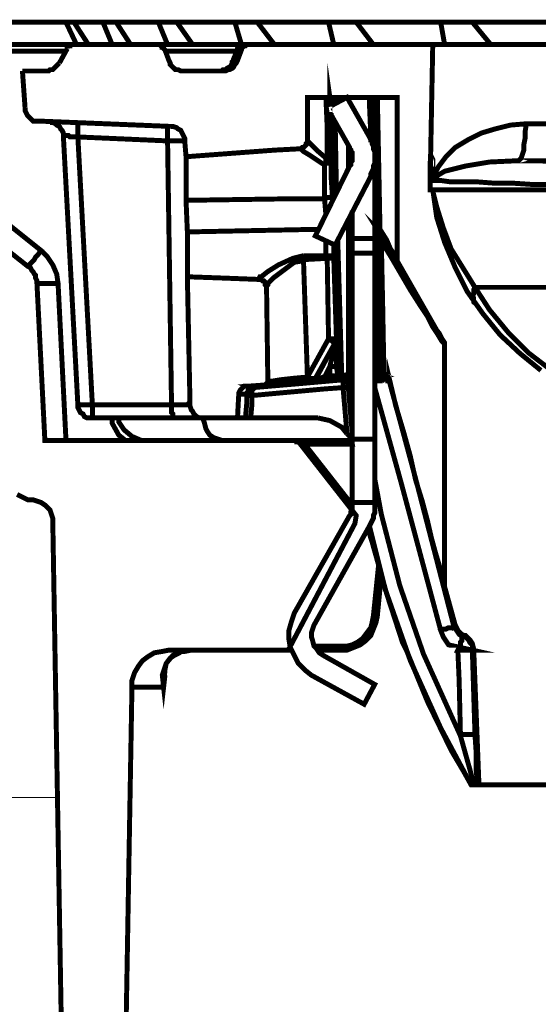
# Model space of a CAD drawing. Units: millimetres. Extents: x -31000 to 52402, y -39700 to 36029.
# Drawn here: x -18334 to -17872, y 18913 to 19789 of the extents above; entities that cross this region are included whole.
import ezdxf

# ---------------------------------------------------------------- set-up
doc = ezdxf.new("R2010")
doc.units = ezdxf.units.MM
doc.layers.add('EvoBetons', color=7, linetype='Continuous', lineweight=0)

msp = doc.modelspace()

# ---------------------------------------------------------------- linework, layer by layer
at = {"layer": 'EvoBetons', "color": 9}
msp.add_line((-18610.93, 19097.46), (-18300.15, 19097.46), dxfattribs=at)
at = {"layer": 'EvoBetons', "color": 253, "const_width": 4.41}
for points in [[(-18510.79, 19756.51), (-18510.79, 19761.2), (-18510.79, 19762.38), (-18510.79, 19763.55), (-18510.79, 19764.72), (-18510.79, 19765.9), (-18510.79, 19767.07), (-18515.48, 19767.07), (-18523.7, 19767.07), (-18529.57, 19767.07), (-18534.27, 19767.07), (-18521.35, 19787.02), (-18292.37, 19787.02), (-18282.98, 19767.07)], [(-18292.37, 19787.02), (-18292.37, 19787.02), (-18291.2, 19787.02), (-18290.02, 19787.02), (-18288.85, 19787.02), (-18287.67, 19787.02), (-18286.5, 19787.02), (-18285.33, 19787.02), (-18272.41, 19767.07)], [(-18285.33, 19787.02), (-18259.49, 19787.02), (-18251.27, 19767.07)], [(-18259.49, 19787.02), (-18258.32, 19787.02), (-18257.14, 19787.02), (-18255.97, 19787.02), (-18254.8, 19787.02), (-18252.45, 19787.02), (-18251.27, 19787.02), (-18250.1, 19787.02), (-18247.75, 19787.02), (-18234.83, 19767.07)], [(-18247.75, 19787.02), (-18210.17, 19787.02), (-18201.95, 19767.07)], [(-18210.17, 19787.02), (-18207.82, 19787.02), (-18205.48, 19787.02), (-18204.3, 19787.02), (-18201.95, 19787.02), (-18199.6, 19787.02), (-18197.26, 19787.02), (-18196.08, 19787.02), (-18193.73, 19787.02), (-18179.64, 19767.07)], [(-18193.73, 19787.02), (-17419.89, 19787.02)], [(-18136.19, 19767.07), (-18142.07, 19787.02), (-18139.72, 19787.02), (-18137.37, 19787.02), (-18135.02, 19787.02), (-18132.67, 19787.02), (-18130.32, 19787.02), (-18126.8, 19787.02), (-18124.45, 19787.02), (-18122.1, 19787.02), (-18106.84, 19767.07)], [(-18054, 19767.07), (-18058.69, 19787.02), (-18055.17, 19787.02), (-18052.82, 19787.02), (-18049.3, 19787.02), (-18046.95, 19787.02), (-18043.43, 19787.02), (-18039.91, 19787.02), (-18037.56, 19787.02), (-18034.03, 19787.02), (-18018.77, 19767.07)], [(-18034.03, 19787.02), (-17958.88, 19787.02), (-17955.36, 19767.07)], [(-17958.88, 19787.02), (-17955.36, 19787.02), (-17951.84, 19787.02), (-17948.31, 19787.02), (-17944.79, 19787.02), (-17941.27, 19787.02), (-17937.74, 19787.02), (-17934.22, 19787.02), (-17930.7, 19787.02), (-17914.26, 19767.07)], [(-18156.16, 19743.6), (-18153.81, 19743.6), (-18152.63, 19744.78), (-18150.29, 19744.78), (-18149.11, 19745.95), (-18146.76, 19747.12), (-18145.59, 19748.3), (-18144.41, 19750.64), (-18144.41, 19751.82), (-18143.24, 19752.99), (-18143.24, 19754.16), (-18139.72, 19762.38), (-18139.72, 19763.55), (-18138.54, 19764.72), (-18137.37, 19765.9), (-18136.19, 19767.07), (-18135.02, 19767.07), (-18133.85, 19767.07), (-18133.85, 19767.07), (-18137.37, 19767.07), (-18160.85, 19767.07), (-18181.99, 19767.07), (-18201.95, 19767.07), (-18211.35, 19767.07), (-18285.33, 19767.07), (-18379.27, 19767.07)], [(-18285.33, 19767.07), (-18286.5, 19767.07), (-18287.67, 19767.07), (-18288.85, 19767.07), (-18288.85, 19765.9), (-18290.02, 19765.9), (-18291.2, 19764.72), (-18291.2, 19763.55)], [(-17965.93, 19767.07), (-18130.32, 19767.07), (-18131.5, 19767.07), (-18132.67, 19765.9), (-18133.85, 19765.9), (-18135.02, 19764.72), (-18136.19, 19763.55), (-18136.19, 19762.38), (-18139.72, 19752.99), (-18140.89, 19750.64), (-18142.07, 19749.47), (-18143.24, 19747.12), (-18144.41, 19745.95), (-18146.76, 19744.78), (-18147.94, 19744.78), (-18150.29, 19743.6), (-18152.63, 19743.6), (-18189.04, 19743.6), (-18190.21, 19743.6), (-18192.56, 19744.78), (-18194.91, 19744.78), (-18196.08, 19745.95), (-18197.26, 19747.12), (-18199.6, 19749.47), (-18199.6, 19750.64), (-18200.78, 19752.99), (-18204.3, 19762.38), (-18205.48, 19763.55), (-18205.48, 19764.72), (-18206.65, 19764.72), (-18206.65, 19765.9), (-18207.82, 19765.9), (-18209, 19767.07), (-18210.17, 19767.07), (-18211.35, 19767.07)], [(-18133.85, 19765.9), (-18133.85, 19767.07), (-18133.85, 19767.07), (-18130.32, 19767.07)], [(-17861.42, 19767.07), (-17877.86, 19767.07), (-17894.3, 19767.07), (-17908.39, 19767.07), (-17922.48, 19767.07), (-17935.4, 19767.07), (-17945.96, 19767.07), (-17954.18, 19767.07), (-17960.05, 19767.07), (-17964.75, 19767.07), (-17965.93, 19767.07), (-17968.27, 19646.19)], [(-18292.37, 19761.2), (-18379.27, 19761.2), (-18367.52, 19626.24), (-18369.87, 19622.72), (-18372.22, 19620.38), (-18374.57, 19618.03), (-18375.74, 19615.68), (-18376.92, 19614.51), (-18378.09, 19613.34), (-18379.27, 19612.16)], [(-18298.24, 19750.64), (-18291.2, 19763.55)], [(-18140.89, 19761.2), (-18154.98, 19761.2), (-18176.12, 19761.2), (-18194.91, 19761.2), (-18204.3, 19761.2)], [(-18136.19, 19763.55), (-18136.19, 19763.55), (-18137.37, 19763.55), (-18138.54, 19763.55), (-18139.72, 19763.55)], [(-18309.99, 19743.6), (-18307.64, 19743.6), (-18306.46, 19744.78), (-18304.11, 19744.78), (-18302.94, 19745.95), (-18301.77, 19747.12), (-18300.59, 19748.3), (-18299.42, 19749.47), (-18298.24, 19750.64)], [(-18144.41, 19751.82), (-18144.41, 19751.82), (-18144.41, 19750.64), (-18143.24, 19750.64), (-18140.89, 19751.82)], [(-18057.52, 19711.91), (-18057.52, 19720.13), (-18056.34, 19711.91)], [(-18331.12, 19743.6), (-18328.77, 19710.74)], [(-18331.12, 19743.6), (-18309.99, 19743.6)], [(-18061.04, 19592.21), (-18061.04, 19587.52), (-18061.04, 19579.3), (-18058.69, 19579.3), (-18057.52, 19579.3), (-18056.34, 19579.3), (-18055.17, 19578.13), (-18054, 19578.13), (-18054, 19576.95), (-18054, 19585.17), (-18054, 19588.69), (-18050.47, 19472.51), (-18049.3, 19472.51), (-18048.12, 19472.51), (-18046.95, 19472.51), (-18046.95, 19472.51), (-18046.95, 19471.33), (-18046.95, 19470.16), (-18046.95, 19468.99)], [(-18084.53, 19674.36), (-18083.35, 19674.36), (-18082.18, 19675.53), (-18081, 19675.53), (-18079.83, 19676.71), (-18078.66, 19677.88), (-18078.66, 19679.05), (-18077.48, 19680.23), (-18077.48, 19681.4), (-18077.48, 19720.13), (-18041.08, 19720.13), (-17997.63, 19720.13), (-17997.63, 19575.78), (-17997.63, 19575.78), (-17997.63, 19574.61), (-17955.36, 19500.67), (-17955.36, 19499.5), (-17955.36, 19499.5), (-17955.36, 19284.74), (-17945.96, 19250.7), (-17944.79, 19248.35), (-17943.61, 19246.01), (-17942.44, 19244.83), (-17940.09, 19242.49), (-17937.74, 19241.31)], [(-18061.04, 19720.13), (-18059.87, 19693.14), (-18059.87, 19664.97), (-18058.69, 19664.97), (-18057.52, 19664.97), (-18056.34, 19664.97), (-18057.52, 19693.14), (-18057.52, 19707.22)], [(-18054, 19714.26), (-18054, 19720.13)], [(-18041.08, 19718.96), (-18041.08, 19720.13)], [(-18022.29, 19720.13), (-18022.29, 19714.26), (-18021.12, 19687.27), (-18021.12, 19680.23)], [(-18018.77, 19720.13), (-18017.59, 19668.49), (-18017.59, 19667.32), (-18017.59, 19666.15), (-18017.59, 19664.97), (-18017.59, 19594.56)], [(-18017.59, 19720.13), (-18016.42, 19661.45), (-18015.25, 19603.95), (-18014.07, 19603.95), (-18014.07, 19602.77), (-18012.9, 19602.77), (-18012.9, 19601.6), (-18012.9, 19600.42)], [(-18015.25, 19720.13), (-18014.07, 19662.62), (-18012.9, 19602.77), (-18007.03, 19593.38), (-18003.5, 19585.17), (-17999.98, 19580.48), (-17998.81, 19576.95), (-17997.63, 19575.78), (-17997.63, 19575.78), (-17997.63, 19574.61), (-17955.36, 19500.67), (-17955.36, 19500.67), (-17955.36, 19499.5), (-17955.36, 19500.67), (-17957.71, 19503.02), (-17961.23, 19508.89), (-17965.93, 19515.93), (-17970.62, 19525.32), (-17977.67, 19535.88), (-17985.89, 19548.79), (-17994.11, 19562.87), (-18002.33, 19576.95), (-18011.72, 19592.21), (-18010.55, 19537.05), (-18009.37, 19473.68), (-18009.37, 19473.68)], [(-18240.7, 18789.49), (-18233.66, 19195.54), (-18233.66, 19201.41), (-18231.31, 19208.45), (-18227.79, 19214.32), (-18224.26, 19219.02), (-18219.57, 19222.54), (-18213.7, 19226.06), (-18206.65, 19227.23), (-18200.78, 19228.4), (-18097.44, 19228.4), (-18096.27, 19228.4), (-18095.1, 19228.4), (-18093.92, 19229.58), (-18035.21, 19341.07), (-18034.03, 19348.11), (-18084.53, 19412.65), (-18085.7, 19413.83), (-18086.88, 19413.83), (-18086.88, 19415), (-18088.05, 19415), (-18311.16, 19415), (-18318.21, 19554.65), (-18318.21, 19557), (-18319.38, 19559.35), (-18319.38, 19561.7), (-18320.55, 19562.87), (-18321.73, 19565.22), (-18322.9, 19566.39), (-18324.08, 19568.74), (-18326.43, 19569.91), (-18506.09, 19711.91)], [(-18328.77, 19710.74), (-18328.77, 19708.39), (-18327.6, 19706.05), (-18326.43, 19703.7), (-18325.25, 19702.53), (-18322.9, 19700.18), (-18321.73, 19699.01), (-18319.38, 19699.01), (-18315.86, 19699.01)], [(-18056.34, 19706.05), (-18055.17, 19628.59)], [(-18315.86, 19699.01), (-18199.6, 19694.31)], [(-18169.07, 19434.95), (-18169.07, 19434.95), (-18171.42, 19434.95), (-18173.77, 19434.95), (-18177.29, 19434.95), (-18181.99, 19434.95), (-18186.69, 19434.95), (-18191.39, 19434.95), (-18197.26, 19434.95), (-18197.26, 19434.95), (-18197.26, 19436.13), (-18197.26, 19438.47), (-18198.43, 19439.65), (-18198.43, 19441.99), (-18198.43, 19444.34), (-18198.43, 19446.69), (-18268.89, 19446.69), (-18281.8, 19684.92), (-18284.15, 19684.92), (-18286.5, 19684.92), (-18288.85, 19684.92), (-18290.02, 19686.1), (-18292.37, 19686.1), (-18293.55, 19686.1), (-18294.72, 19686.1), (-18294.72, 19688.44), (-18295.89, 19690.79), (-18297.07, 19691.96), (-18298.24, 19694.31), (-18300.59, 19695.48), (-18301.77, 19696.66), (-18304.11, 19697.83), (-18306.46, 19697.83)], [(-18281.8, 19697.83), (-18281.8, 19696.66), (-18281.8, 19695.48), (-18281.8, 19693.14), (-18281.8, 19691.96), (-18281.8, 19689.62), (-18281.8, 19687.27), (-18281.8, 19684.92), (-18201.95, 19681.4), (-18198.43, 19446.69), (-18194.91, 19446.69), (-18191.39, 19446.69), (-18189.04, 19446.69), (-18186.69, 19446.69), (-18184.34, 19446.69), (-18183.16, 19447.86), (-18181.99, 19447.86)], [(-18052.82, 19699.01), (-18051.65, 19635.63)], [(-17964.75, 19648.54), (-17964.75, 19649.72), (-17964.75, 19650.89), (-17963.58, 19653.24), (-17962.4, 19655.58), (-17961.23, 19657.93), (-17954.18, 19667.32), (-17945.96, 19675.53), (-17934.22, 19682.58), (-17922.48, 19688.44), (-17910.74, 19691.96), (-17896.64, 19695.48), (-17882.55, 19696.66), (-17861.42, 19696.66)], [(-17964.75, 19646.19), (-17964.75, 19646.19), (-17964.75, 19647.37), (-17964.75, 19648.54), (-17963.58, 19649.72), (-17962.4, 19649.72), (-17961.23, 19650.89), (-17955.36, 19654.41), (-17936.57, 19659.1), (-17915.43, 19662.62), (-17889.6, 19663.8), (-17888.42, 19664.97), (-17887.25, 19666.15), (-17886.08, 19669.66), (-17884.9, 19673.19), (-17884.9, 19677.88), (-17883.73, 19683.75), (-17883.73, 19689.62), (-17882.55, 19696.66)], [(-18186.69, 19681.4), (-18186.69, 19681.4), (-18187.86, 19681.4), (-18189.04, 19681.4), (-18191.39, 19681.4), (-18193.73, 19681.4), (-18196.08, 19681.4), (-18198.43, 19681.4), (-18201.95, 19681.4), (-18201.95, 19684.92), (-18201.95, 19687.27), (-18201.95, 19688.44), (-18201.95, 19690.79), (-18201.95, 19691.96), (-18201.95, 19693.14), (-18201.95, 19694.31)], [(-18186.69, 19681.4), (-18186.69, 19683.75), (-18187.86, 19686.1), (-18189.04, 19688.44), (-18190.21, 19690.79), (-18192.56, 19691.96), (-18193.73, 19693.14), (-18197.26, 19694.31), (-18199.6, 19694.31)], [(-18294.72, 19686.1), (-18281.8, 19446.69), (-18281.8, 19446.69), (-18280.63, 19446.69), (-18279.46, 19446.69), (-18278.28, 19446.69), (-18275.93, 19446.69), (-18273.58, 19446.69), (-18271.24, 19446.69), (-18268.89, 19446.69), (-18268.89, 19444.34), (-18268.89, 19441.99), (-18268.89, 19439.65), (-18268.89, 19438.47), (-18268.89, 19436.13), (-18268.89, 19434.95), (-18268.89, 19434.95), (-18197.26, 19434.95)], [(-18186.69, 19681.4), (-18185.51, 19667.32)], [(-18061.04, 19615.68), (-18062.22, 19629.77), (-18059.87, 19630.94), (-18057.52, 19630.94), (-18056.34, 19630.94), (-18055.17, 19630.94), (-18056.34, 19648.54), (-18056.34, 19663.8), (-18056.34, 19664.97), (-18056.34, 19663.8), (-18057.52, 19662.62), (-18058.69, 19662.62), (-18058.69, 19661.45), (-18059.87, 19661.45), (-18061.04, 19661.45), (-18062.22, 19660.28), (-18062.22, 19661.45), (-18061.04, 19662.62), (-18061.04, 19663.8), (-18059.87, 19663.8), (-18059.87, 19664.97), (-18061.04, 19666.15), (-18069.26, 19673.19), (-18075.13, 19679.05), (-18077.48, 19681.4)], [(-18041.08, 19677.88), (-18041.08, 19655.58)], [(-17869.64, 19477.2), (-17888.42, 19492.46), (-17906.04, 19508.89), (-17921.3, 19527.66), (-17935.4, 19547.61), (-17945.96, 19568.74), (-17955.36, 19591.04), (-17962.4, 19613.34), (-17965.93, 19637.98), (-17968.27, 19637.98), (-17968.27, 19646.19), (-17968.27, 19661.45), (-17968.27, 19662.62), (-17967.1, 19666.15), (-17967.1, 19667.32), (-17965.93, 19664.97), (-17965.93, 19656.76), (-17964.75, 19648.54), (-17964.75, 19647.37), (-17964.75, 19646.19), (-17958.88, 19646.19), (-17950.66, 19645.02), (-17940.09, 19645.02), (-17927.18, 19645.02), (-17911.91, 19643.85), (-17895.47, 19643.85), (-17877.86, 19642.67), (-17857.89, 19642.67)], [(-18012.9, 19473.68), (-18012.9, 19477.2), (-18012.9, 19503.02), (-18016.42, 19609.81), (-18016.42, 19620.38), (-18017.59, 19664.97)], [(-17928.35, 19537.05), (-17929.52, 19538.23), (-17929.52, 19539.4), (-17929.52, 19541.75), (-17930.7, 19542.92), (-17929.52, 19545.27), (-17929.52, 19547.61), (-17929.52, 19548.79), (-17928.35, 19551.14), (-17949.49, 19585.17), (-17956.53, 19603.95), (-17962.4, 19622.72), (-17965.93, 19636.81), (-17965.93, 19636.81), (-17965.93, 19637.98)], [(-17864.94, 19637.98), (-17883.73, 19637.98), (-17901.34, 19637.98), (-17916.61, 19637.98), (-17930.7, 19637.98), (-17942.44, 19637.98), (-17953.01, 19637.98), (-17960.05, 19637.98), (-17964.75, 19637.98)], [(-18367.52, 19626.24), (-18314.68, 19584), (-18317.03, 19580.48), (-18319.38, 19578.13), (-18320.55, 19575.78), (-18322.9, 19573.43), (-18324.08, 19572.26), (-18325.25, 19571.09), (-18325.25, 19569.91), (-18326.43, 19569.91)], [(-18120.93, 19558.18), (-18151.46, 19559.35), (-18184.34, 19560.53), (-18184.34, 19561.7), (-18184.34, 19566.39), (-18184.34, 19575.78), (-18184.34, 19587.52), (-18184.34, 19600.42), (-18185.51, 19628.59)], [(-18062.22, 19629.77), (-18062.22, 19629.77)], [(-18055.17, 19627.42), (-18055.17, 19630.94)], [(-18037.56, 19594.56), (-18037.56, 19619.2)], [(-18041.08, 19610.99), (-18041.08, 19473.68), (-18041.08, 19472.51), (-18041.08, 19471.33), (-18041.08, 19470.16)], [(-17997.63, 19574.61), (-17999.98, 19578.13), (-18003.5, 19584), (-18008.2, 19591.04), (-18012.9, 19600.42), (-18014.07, 19601.6), (-18014.07, 19602.77), (-18014.07, 19602.77), (-18015.25, 19603.95), (-18015.25, 19603.95), (-18015.25, 19603.95), (-18015.25, 19602.77), (-18015.25, 19599.25), (-18015.25, 19593.38), (-18015.25, 19592.21), (-18015.25, 19592.21), (-18014.07, 19592.21), (-18012.9, 19592.21), (-18011.72, 19592.21), (-18011.72, 19593.38), (-18014.07, 19598.08), (-18014.07, 19600.42), (-18014.07, 19601.6), (-18015.25, 19602.77), (-18015.25, 19602.77), (-18005.85, 19587.52), (-17997.63, 19573.43), (-17989.41, 19559.35), (-17982.37, 19546.44), (-17975.32, 19534.71), (-17969.45, 19525.32), (-17964.75, 19515.93), (-17960.05, 19510.06), (-17957.71, 19505.37), (-17955.36, 19501.84), (-17955.36, 19500.67), (-17955.36, 19500.67)], [(-18184.34, 19600.42), (-18068.09, 19602.77)], [(-18015.25, 19603.95), (-18015.25, 19603.95), (-18015.25, 19602.77), (-18014.07, 19602.77)], [(-18015.25, 19603.95), (-18015.25, 19603.95)], [(-18050.47, 19592.21), (-18046.95, 19472.51), (-18041.08, 19473.68), (-18041.08, 19473.68)], [(-18037.56, 19594.56), (-18017.59, 19594.56)], [(-18037.56, 19581.65), (-18037.56, 19581.65), (-18037.56, 19582.82), (-18037.56, 19584), (-18037.56, 19585.17), (-18037.56, 19587.52), (-18037.56, 19589.86), (-18037.56, 19592.21), (-18037.56, 19594.56)], [(-18017.59, 19594.56), (-18017.59, 19592.21), (-18017.59, 19589.86), (-18017.59, 19587.52), (-18017.59, 19585.17), (-18017.59, 19584), (-18017.59, 19582.82), (-18017.59, 19581.65)], [(-18015.25, 19592.21), (-18012.9, 19537.05), (-18011.72, 19473.68), (-18011.72, 19473.68), (-18012.9, 19473.68), (-18011.72, 19472.51), (-18011.72, 19471.33), (-18010.55, 19470.16), (-18009.37, 19470.16), (-18009.37, 19470.16), (-18008.2, 19471.33), (-18009.37, 19471.33), (-18010.55, 19471.33), (-18011.72, 19472.51), (-18011.72, 19473.68), (-18011.72, 19473.68), (-18010.55, 19473.68), (-18009.37, 19473.68), (-18009.37, 19473.68)], [(-18299.42, 19554.65), (-18300.59, 19562.87), (-18304.11, 19571.09), (-18308.81, 19578.13), (-18314.68, 19584)], [(-18081, 19579.3), (-18090.4, 19576.95), (-18103.32, 19571.09), (-18112.71, 19565.22), (-18118.58, 19560.53), (-18119.75, 19560.53), (-18120.93, 19558.18)], [(-18113.88, 19552.31), (-18113.88, 19552.31), (-18112.71, 19553.48), (-18112.71, 19554.65), (-18108.01, 19559.35), (-18098.62, 19566.39), (-18089.22, 19573.43), (-18082.18, 19574.61), (-18081, 19575.78)], [(-18081, 19575.78), (-18081, 19575.78), (-18081, 19576.95), (-18081, 19578.13), (-18081, 19579.3)], [(-18081, 19579.3), (-18061.04, 19579.3)], [(-18081, 19575.78), (-18059.87, 19576.95)], [(-18081, 19575.78), (-18077.48, 19471.33)], [(-18070.44, 19468.99), (-18069.26, 19468.99), (-18069.26, 19470.16), (-18068.09, 19470.16), (-18066.91, 19470.16), (-18065.74, 19470.16), (-18063.39, 19471.33), (-18062.22, 19471.33), (-18057.52, 19472.51), (-18056.34, 19472.51), (-18055.17, 19472.51), (-18054, 19472.51), (-18052.82, 19472.51), (-18051.65, 19472.51), (-18050.47, 19472.51), (-18050.47, 19472.51), (-18051.65, 19480.72), (-18051.65, 19486.59), (-18051.65, 19490.11), (-18051.65, 19494.8), (-18051.65, 19498.33), (-18051.65, 19500.67), (-18051.65, 19503.02), (-18051.65, 19504.19), (-18051.65, 19505.37), (-18054, 19576.95), (-18055.17, 19576.95), (-18056.34, 19576.95), (-18057.52, 19576.95), (-18058.69, 19576.95), (-18059.87, 19576.95), (-18058.69, 19505.37), (-18077.48, 19471.33), (-18075.13, 19470.16), (-18073.96, 19470.16), (-18072.78, 19470.16), (-18071.61, 19470.16), (-18070.44, 19470.16), (-18070.44, 19470.16), (-18070.44, 19468.99), (-18071.61, 19468.99), (-18071.61, 19467.81), (-18072.78, 19467.81), (-18072.78, 19467.81)], [(-18059.87, 19576.95), (-18059.87, 19576.95), (-18059.87, 19578.13), (-18059.87, 19579.3), (-18061.04, 19579.3)], [(-17997.63, 19575.78), (-17997.63, 19575.78)], [(-17997.63, 19574.61), (-17997.63, 19574.61)], [(-18131.5, 19463.12), (-18133.85, 19463.12), (-18136.19, 19460.77), (-18137.37, 19459.6), (-18138.54, 19457.25), (-18139.72, 19434.95), (-18169.07, 19434.95), (-18171.42, 19434.95), (-18173.77, 19434.95), (-18176.12, 19436.13), (-18178.47, 19438.47), (-18179.64, 19440.82), (-18180.82, 19441.99), (-18181.99, 19445.52), (-18181.99, 19447.86), (-18184.34, 19560.53)], [(-18113.88, 19552.31), (-18115.06, 19553.48), (-18115.06, 19554.65), (-18115.06, 19555.83), (-18116.23, 19557), (-18117.41, 19557), (-18118.58, 19558.18), (-18119.75, 19558.18), (-18120.93, 19558.18)], [(-18318.21, 19554.65), (-18318.21, 19554.65), (-18317.03, 19554.65), (-18314.68, 19554.65), (-18312.33, 19554.65), (-18309.99, 19554.65), (-18306.46, 19554.65), (-18302.94, 19554.65), (-18299.42, 19554.65), (-18292.37, 19415)], [(-18113.88, 19552.31), (-18112.71, 19467.81)], [(-17860.24, 19477.2), (-17880.21, 19492.46), (-17898.99, 19511.23), (-17915.43, 19531.18), (-17928.35, 19551.14), (-17913.08, 19551.14), (-17896.64, 19551.14), (-17876.68, 19551.14), (-17855.55, 19551.14)], [(-18017.59, 19540.57), (-18016.42, 19490.11), (-18015.25, 19473.68)], [(-18052.82, 19501.84), (-18052.82, 19501.84), (-18054, 19503.02), (-18055.17, 19503.02), (-18056.34, 19504.19), (-18057.52, 19504.19), (-18058.69, 19505.37)], [(-18058.69, 19505.37), (-18057.52, 19505.37), (-18056.34, 19505.37), (-18055.17, 19505.37), (-18054, 19505.37), (-18052.82, 19505.37), (-18051.65, 19505.37)], [(-18057.52, 19468.99), (-18057.52, 19470.16), (-18057.52, 19471.33), (-18057.52, 19472.51), (-18057.52, 19480.72), (-18056.34, 19485.41), (-18055.17, 19488.94), (-18055.17, 19492.46), (-18054, 19495.98), (-18054, 19498.33), (-18052.82, 19500.67), (-18052.82, 19501.84), (-18052.82, 19501.84), (-18052.82, 19503.02), (-18051.65, 19503.02), (-18051.65, 19504.19), (-18051.65, 19505.37)], [(-18052.82, 19501.84), (-18052.82, 19501.84), (-18052.82, 19503.02), (-18052.82, 19504.19), (-18051.65, 19504.19), (-18051.65, 19505.37)], [(-18051.65, 19505.37), (-18051.65, 19505.37)], [(-18070.44, 19470.16), (-18052.82, 19501.84)], [(-18070.44, 19468.99), (-18052.82, 19501.84)], [(-18052.82, 19501.84), (-18052.82, 19501.84)], [(-17955.36, 19500.67), (-17955.36, 19500.67)], [(-17945.96, 19250.7), (-17947.14, 19249.53), (-17981.19, 19380.97), (-18004.68, 19467.81), (-18004.68, 19468.99), (-18004.68, 19468.99), (-18004.68, 19470.16), (-17998.81, 19445.52), (-17991.76, 19422.04), (-17985.89, 19400.92), (-17981.19, 19379.79), (-17975.32, 19361.02), (-17970.62, 19343.41), (-17967.1, 19328.16), (-17963.58, 19315.25), (-17960.05, 19303.51), (-17957.71, 19295.3), (-17956.53, 19289.43), (-17955.36, 19285.91), (-17955.36, 19284.74)], [(-18062.22, 19471.33), (-18057.52, 19480.72)], [(-18057.52, 19480.72), (-18056.34, 19480.72), (-18055.17, 19480.72), (-18054, 19480.72), (-18052.82, 19480.72), (-18051.65, 19480.72)], [(-18115.06, 19464.29), (-18115.06, 19464.29), (-18111.53, 19464.29), (-18110.36, 19464.29), (-18102.14, 19465.47), (-18091.57, 19466.64), (-18077.48, 19467.81), (-18077.48, 19468.99), (-18077.48, 19470.16), (-18077.48, 19471.33), (-18090.4, 19470.16), (-18100.97, 19468.99), (-18108.01, 19467.81), (-18111.53, 19467.81), (-18112.71, 19467.81), (-18112.71, 19467.81), (-18112.71, 19466.64), (-18112.71, 19465.47), (-18113.88, 19465.47), (-18115.06, 19464.29), (-18131.5, 19463.12), (-18129.15, 19461.95), (-18125.63, 19461.95), (-18084.53, 19465.47), (-18044.6, 19468.99), (-18043.43, 19468.99), (-18041.08, 19470.16), (-18038.73, 19470.16), (-18041.08, 19470.16), (-18046.95, 19468.99), (-18048.12, 19468.99), (-18049.3, 19468.99), (-18050.47, 19468.99), (-18051.65, 19468.99), (-18052.82, 19468.99), (-18054, 19468.99), (-18054, 19468.99), (-18055.17, 19468.99), (-18056.34, 19468.99), (-18057.52, 19468.99), (-18062.22, 19468.99), (-18064.56, 19467.81), (-18066.91, 19467.81), (-18068.09, 19467.81), (-18070.44, 19467.81), (-18071.61, 19467.81), (-18072.78, 19467.81), (-18072.78, 19467.81), (-18073.96, 19467.81), (-18075.13, 19467.81), (-18076.31, 19467.81), (-18077.48, 19467.81), (-18076.31, 19467.81), (-18076.31, 19468.99), (-18076.31, 19470.16), (-18077.48, 19470.16), (-18077.48, 19467.81), (-18077.48, 19468.99), (-18077.48, 19470.16), (-18077.48, 19471.33)], [(-18077.48, 19471.33), (-18077.48, 19471.33)], [(-18070.44, 19468.99), (-18070.44, 19468.99), (-18071.61, 19468.99), (-18071.61, 19467.81), (-18072.78, 19467.81)], [(-18070.44, 19468.99), (-18070.44, 19470.16)], [(-18062.22, 19471.33), (-18062.22, 19471.33), (-18062.22, 19470.16), (-18062.22, 19468.99)], [(-18054, 19468.99), (-18052.82, 19468.99), (-18051.65, 19468.99), (-18051.65, 19470.16), (-18050.47, 19470.16), (-18050.47, 19471.33), (-18050.47, 19472.51), (-18050.47, 19472.51), (-18051.65, 19471.33), (-18051.65, 19470.16), (-18052.82, 19470.16), (-18052.82, 19468.99), (-18054, 19468.99), (-18054, 19468.99)], [(-18050.47, 19472.51), (-18050.47, 19472.51)], [(-18041.08, 19465.47), (-18041.08, 19466.64), (-18042.25, 19466.64), (-18042.25, 19467.81), (-18043.43, 19468.99), (-18044.6, 19468.99), (-18045.78, 19468.99), (-18045.78, 19467.81), (-18045.78, 19466.64), (-18045.78, 19464.29), (-18045.78, 19461.95), (-18044.6, 19461.95), (-18043.43, 19461.95), (-18042.25, 19461.95), (-18041.08, 19461.95), (-18041.08, 19461.95), (-18041.08, 19463.12), (-18041.08, 19464.29), (-18041.08, 19465.47), (-18041.08, 19465.47), (-18041.08, 19466.64), (-18041.08, 19466.64), (-18041.08, 19467.81), (-18042.25, 19467.81), (-18042.25, 19468.99), (-18043.43, 19468.99), (-18044.6, 19468.99), (-18044.6, 19468.99)], [(-18041.08, 19473.68), (-18037.56, 19473.68)], [(-18017.59, 19473.68), (-18015.25, 19473.68)], [(-18017.59, 19467.81), (-18015.25, 19467.81), (-18015.25, 19467.81), (-18015.25, 19468.99), (-18015.25, 19470.16), (-18017.59, 19470.16)], [(-18004.68, 19470.16), (-18005.85, 19471.33), (-18007.03, 19472.51), (-18009.37, 19473.68), (-18008.2, 19473.68), (-18008.2, 19472.51), (-18008.2, 19471.33), (-18008.2, 19470.16), (-18007.03, 19470.16), (-18005.85, 19468.99), (-18005.85, 19467.81), (-18004.68, 19467.81), (-18004.68, 19467.81)], [(-18015.25, 19473.68), (-18015.25, 19473.68)], [(-18015.25, 19473.68), (-18014.07, 19473.68), (-18012.9, 19473.68), (-18015.25, 19473.68), (-18015.25, 19472.51), (-18015.25, 19471.33), (-18015.25, 19470.16), (-18015.25, 19471.33), (-18015.25, 19472.51), (-18015.25, 19473.68), (-18014.07, 19473.68), (-18012.9, 19473.68), (-18012.9, 19473.68), (-18012.9, 19473.68)], [(-18015.25, 19470.16), (-18015.25, 19470.16)], [(-18011.72, 19470.16), (-18012.9, 19470.16), (-18015.25, 19470.16)], [(-18015.25, 19467.81), (-18015.25, 19468.99), (-18015.25, 19470.16)], [(-18012.9, 19473.68), (-18012.9, 19472.51), (-18012.9, 19471.33), (-18011.72, 19471.33), (-18011.72, 19470.16)], [(-18011.72, 19470.16), (-18008.2, 19467.81)], [(-18010.55, 19467.81), (-18010.55, 19468.99), (-18010.55, 19470.16), (-18011.72, 19470.16)], [(-18009.37, 19473.68), (-18009.37, 19473.68), (-18009.37, 19472.51), (-18009.37, 19471.33), (-18008.2, 19471.33)], [(-18005.85, 19467.81), (-18005.85, 19467.81), (-18007.03, 19468.99), (-18007.03, 19470.16), (-18008.2, 19470.16), (-18009.37, 19470.16), (-18009.37, 19470.16)], [(-18008.2, 19467.81), (-18008.2, 19467.81), (-18008.2, 19468.99), (-18009.37, 19470.16)], [(-18005.85, 19470.16), (-18005.85, 19470.16), (-18007.03, 19470.16), (-18008.2, 19471.33)], [(-18004.68, 19467.81), (-18004.68, 19468.99), (-18005.85, 19470.16)], [(-18138.54, 19457.25), (-18138.54, 19457.25), (-18137.37, 19456.08), (-18131.5, 19456.08), (-18131.5, 19457.25), (-18130.32, 19458.42), (-18130.32, 19459.6), (-18129.15, 19460.77), (-18127.97, 19461.95), (-18126.8, 19461.95), (-18125.63, 19461.95), (-18125.63, 19461.95), (-18125.63, 19460.77), (-18126.8, 19459.6), (-18126.8, 19458.42), (-18126.8, 19457.25), (-18126.8, 19456.08), (-18126.8, 19454.9), (-18127.97, 19454.9), (-18129.15, 19454.9), (-18130.32, 19456.08), (-18131.5, 19456.08), (-18131.5, 19447.86), (-18132.67, 19434.95), (-18133.85, 19434.95), (-18135.02, 19434.95), (-18136.19, 19434.95), (-18137.37, 19434.95), (-18138.54, 19434.95), (-18139.72, 19434.95), (-18139.72, 19434.95), (-18138.54, 19434.95), (-18137.37, 19434.95), (-18136.19, 19434.95), (-18135.02, 19434.95), (-18133.85, 19434.95), (-18132.67, 19434.95), (-18131.5, 19447.86), (-18131.5, 19456.08)], [(-18131.5, 19463.12), (-18131.5, 19463.12)], [(-18126.8, 19454.9), (-18113.88, 19456.08), (-18062.22, 19460.77), (-18045.78, 19461.95)], [(-18077.48, 19467.81), (-18077.48, 19467.81)], [(-18045.78, 19461.95), (-18042.25, 19420.87)], [(-18037.56, 19466.64), (-18038.73, 19466.64), (-18039.91, 19466.64), (-18041.08, 19466.64), (-18037.56, 19425.56)], [(-18041.08, 19461.95), (-18037.56, 19420.87)], [(-18017.59, 19461.95), (-17994.11, 19377.45), (-17958.88, 19246.01)], [(-18015.25, 19467.81), (-18015.25, 19467.81)], [(-18015.25, 19467.81), (-18011.72, 19467.81), (-18010.55, 19467.81)], [(-18008.2, 19467.81), (-18008.2, 19467.81), (-18005.85, 19467.81)], [(-18005.85, 19467.81), (-18004.68, 19467.81)], [(-18127.97, 19434.95), (-18126.8, 19447.86), (-18126.8, 19454.9)], [(-18268.89, 19434.95), (-18271.24, 19434.95), (-18273.58, 19434.95), (-18275.93, 19436.13), (-18277.11, 19438.47), (-18279.46, 19439.65), (-18280.63, 19441.99), (-18281.8, 19444.34), (-18281.8, 19446.69)], [(-18239.53, 19415), (-18245.4, 19419.7), (-18251.27, 19430.26), (-18251.27, 19434.95)], [(-18245.4, 19434.95), (-18245.4, 19431.43), (-18240.7, 19424.39), (-18233.66, 19418.52), (-18225.44, 19415), (-18219.57, 19415)], [(-18150.29, 19415), (-18153.81, 19415), (-18157.33, 19416.18), (-18160.85, 19417.35), (-18164.38, 19419.7), (-18166.73, 19423.22), (-18167.9, 19425.56), (-18169.07, 19430.26), (-18170.25, 19433.78), (-18170.25, 19434.95)], [(-18139.72, 19434.95), (-18139.72, 19434.95)], [(-18132.67, 19434.95), (-18132.67, 19434.95)], [(-18131.5, 19434.95), (-18131.5, 19434.95), (-18132.67, 19434.95)], [(-18132.67, 19434.95), (-18132.67, 19434.95), (-18131.5, 19434.95)], [(-18131.5, 19434.95), (-18129.15, 19434.95), (-18127.97, 19434.95)], [(-18127.97, 19434.95), (-18068.09, 19434.95)], [(-18068.09, 19434.95), (-18057.52, 19432.6), (-18046.95, 19426.74), (-18042.25, 19420.87)], [(-18042.25, 19420.87), (-18038.73, 19417.35), (-18037.56, 19411.48), (-18079.83, 19411.48), (-18037.56, 19357.5)], [(-18037.56, 19416.18), (-18037.56, 19415), (-18037.56, 19410.31), (-18037.56, 19404.44), (-18037.56, 19396.22), (-18037.56, 19388.01), (-18037.56, 19378.62), (-18037.56, 19371.58), (-18037.56, 19364.54), (-18037.56, 19361.02), (-18037.56, 19359.84)], [(-18017.59, 19359.84), (-18017.59, 19361.02), (-18017.59, 19364.54), (-18017.59, 19371.58), (-18017.59, 19378.62), (-18017.59, 19388.01), (-18017.59, 19396.22), (-18017.59, 19404.44), (-18017.59, 19410.31), (-18017.59, 19415), (-18017.59, 19416.18)], [(-18084.53, 19412.65), (-18084.53, 19412.65), (-18083.35, 19412.65), (-18082.18, 19412.65), (-18081, 19411.48), (-18079.83, 19411.48), (-18079.83, 19411.48), (-18079.83, 19412.65), (-18079.83, 19413.83), (-18079.83, 19415), (-18081, 19415), (-18082.18, 19415), (-18084.53, 19415), (-18085.7, 19415), (-18086.88, 19415), (-18088.05, 19415)], [(-18079.83, 19415), (-18038.73, 19415)], [(-18017.59, 19380.97), (-18011.72, 19349.28), (-17995.28, 19285.91), (-17974.15, 19224.88), (-17947.14, 19165.03), (-17941.27, 19152.12), (-17938.92, 19153.3), (-17936.57, 19153.3), (-17934.22, 19153.3), (-17931.87, 19153.3), (-17930.7, 19153.3), (-17929.52, 19153.3), (-17928.35, 19153.3)], [(-18335.82, 19366.89), (-18331.12, 19364.54), (-18326.43, 19362.19), (-18321.73, 19362.19), (-18318.21, 19361.02), (-18314.68, 19359.84), (-18311.16, 19357.5), (-18308.81, 19355.15), (-18306.46, 19352.8), (-18305.29, 19349.28), (-18304.11, 19345.76), (-18304.11, 19342.24), (-18294.72, 18789.49)], [(-18023.47, 19337.55), (-18021.12, 19328.16), (-18019.94, 19324.64), (-18007.03, 19278.87), (-17992.93, 19235.45), (-17989.41, 19228.4), (-17970.62, 19182.64), (-17949.49, 19139.21), (-17937.74, 19119.26), (-17931.87, 19108.7), (-17930.7, 19108.7), (-17929.52, 19108.7)], [(-18022.29, 19338.72), (-18008.2, 19282.39), (-17985.89, 19219.02), (-17958.88, 19159.16), (-17931.87, 19108.7)], [(-18018.77, 19258.92), (-18014.07, 19304.69)], [(-18011.72, 19295.3), (-18015.25, 19258.92), (-18016.42, 19258.92), (-18017.59, 19258.92), (-18018.77, 19258.92), (-18019.94, 19253.05), (-18021.12, 19248.35), (-18024.64, 19243.66), (-18028.16, 19238.97), (-18032.86, 19235.45), (-18037.56, 19233.1), (-18042.25, 19231.93), (-18048.12, 19231.93), (-18048.12, 19230.75), (-18048.12, 19229.58), (-18048.12, 19228.4), (-18042.25, 19228.4), (-18036.38, 19230.75), (-18030.51, 19233.1), (-18025.81, 19236.62), (-18021.12, 19241.31), (-18018.77, 19247.18), (-18016.42, 19253.05), (-18015.25, 19258.92)], [(-18007.03, 19278.87), (-17992.93, 19235.45)], [(-17924.83, 19108.7), (-17926, 19108.7), (-17927.18, 19120.44), (-17927.18, 19135.69), (-17928.35, 19153.3), (-17930.7, 19228.4), (-17931.87, 19228.4), (-17933.05, 19228.4), (-17934.22, 19228.4), (-17936.57, 19228.4), (-17938.92, 19228.4), (-17941.27, 19228.4), (-17943.61, 19228.4), (-17942.44, 19230.75), (-17941.27, 19233.1), (-17941.27, 19235.45), (-17940.09, 19236.62), (-17940.09, 19238.97), (-17938.92, 19240.14), (-17942.44, 19242.49), (-17944.79, 19246.01), (-17947.14, 19249.53), (-17948.31, 19248.35), (-17950.66, 19248.35), (-17951.84, 19248.35), (-17954.18, 19247.18), (-17956.53, 19247.18), (-17958.88, 19246.01), (-17956.53, 19240.14), (-17951.84, 19233.1), (-17930.7, 19228.4), (-17931.87, 19228.4), (-17933.05, 19228.4), (-17934.22, 19228.4), (-17936.57, 19228.4), (-17938.92, 19228.4), (-17941.27, 19228.4), (-17943.61, 19228.4)], [(-17938.92, 19240.14), (-17937.74, 19241.31)], [(-17937.74, 19241.31), (-17936.57, 19241.31), (-17933.05, 19237.79), (-17930.7, 19234.27), (-17929.52, 19229.58)], [(-17992.93, 19235.45), (-17992.93, 19235.45)], [(-17930.7, 19228.4), (-17930.7, 19230.75), (-17930.7, 19233.1), (-17931.87, 19234.27), (-17933.05, 19235.45), (-17934.22, 19237.79), (-17935.4, 19238.97), (-17936.57, 19240.14), (-17938.92, 19240.14)], [(-18204.3, 19206.11), (-18205.48, 19195.54), (-18205.48, 19195.54), (-18206.65, 19206.11), (-18203.13, 19216.67), (-18197.26, 19223.71), (-18191.39, 19226.06), (-18190.21, 19227.23), (-18186.69, 19227.23), (-18180.82, 19228.4)], [(-18205.48, 19206.11), (-18204.3, 19210.8), (-18203.13, 19216.67), (-18199.6, 19221.36), (-18196.08, 19223.71), (-18191.39, 19226.06), (-18190.21, 19227.23)], [(-18097.44, 19228.4), (-18096.27, 19228.4), (-18095.1, 19228.4), (-18093.92, 19228.4), (-18092.75, 19228.4), (-18091.57, 19228.4)], [(-18093.92, 19229.58), (-18093.92, 19229.58), (-18092.75, 19230.75)], [(-18071.61, 19231.93), (-18048.12, 19231.93)], [(-18069.26, 19228.4), (-18048.12, 19228.4)], [(-17943.61, 19228.4), (-17942.44, 19201.41), (-17941.27, 19152.12)], [(-17930.7, 19228.4), (-17929.52, 19229.58)], [(-17929.52, 19229.58), (-17924.83, 19108.7)], [(-18204.3, 19210.8), (-18205.48, 19195.54), (-18211.35, 19195.54), (-18217.22, 19195.54), (-18223.09, 19195.54), (-18226.61, 19195.54), (-18230.14, 19195.54), (-18232.48, 19195.54), (-18233.66, 19195.54)], [(-17941.27, 19152.12), (-17933.05, 19122.78), (-17929.52, 19109.88), (-17929.52, 19108.7)], [(-17929.52, 19108.7), (-17927.18, 19108.7), (-17926, 19108.7)], [(-17924.83, 19108.7), (-17167.43, 19108.7)]]:
    msp.add_lwpolyline(points, dxfattribs=at)
for points in [[(-18037.56, 19668.49), (-18037.56, 19668.49), (-18037.56, 19669.66), (-18037.56, 19670.84), (-18038.73, 19672.01), (-18038.73, 19673.19), (-18039.91, 19674.36), (-18039.91, 19675.53), (-18059.87, 19710.74), (-18042.25, 19720.13), (-18022.29, 19684.92), (-18021.12, 19682.58), (-18019.94, 19681.4), (-18019.94, 19679.05), (-18018.77, 19676.71), (-18018.77, 19674.36), (-18017.59, 19672.01), (-18017.59, 19669.66), (-18017.59, 19668.49), (-18017.59, 19666.15), (-18017.59, 19663.8), (-18017.59, 19661.45), (-18018.77, 19659.1), (-18018.77, 19656.76), (-18019.94, 19654.41), (-18021.12, 19652.06), (-18021.12, 19649.72), (-18052.82, 19588.69), (-18070.44, 19596.9), (-18039.91, 19659.1), (-18038.73, 19660.28), (-18038.73, 19661.45), (-18038.73, 19662.62), (-18037.56, 19663.8), (-18037.56, 19664.97), (-18037.56, 19666.15), (-18037.56, 19667.32)], [(-18084.53, 19674.36), (-18083.35, 19674.36), (-18081, 19672.01), (-18075.13, 19668.49), (-18064.56, 19661.45), (-18062.22, 19660.28), (-18062.22, 19659.1), (-18062.22, 19645.02), (-18062.22, 19629.77), (-18102.14, 19629.77), (-18181.99, 19628.59), (-18183.16, 19628.59), (-18184.34, 19628.59), (-18185.51, 19628.59), (-18185.51, 19632.11), (-18185.51, 19645.02), (-18185.51, 19655.58), (-18185.51, 19663.8), (-18185.51, 19667.32), (-18185.51, 19667.32), (-18106.84, 19673.19)], [(-17889.6, 19663.8), (-17880.21, 19663.8), (-17870.81, 19663.8), (-17861.42, 19663.8), (-17844.98, 19663.8), (-17830.89, 19663.8), (-17817.97, 19663.8), (-17793.31, 19663.8), (-17775.7, 19664.97), (-17760.43, 19664.97), (-17756.91, 19664.97), (-17752.21, 19664.97), (-17749.86, 19667.32), (-17746.34, 19667.32), (-17741.64, 19661.45), (-17765.13, 19661.45), (-17788.61, 19662.62), (-17812.1, 19662.62), (-17833.23, 19662.62), (-17853.2, 19662.62), (-17873.16, 19663.8)], [(-18037.56, 19416.18), (-18017.59, 19416.18), (-18017.59, 19581.65), (-18037.56, 19581.65)], [(-18037.56, 19470.16), (-18038.73, 19470.16), (-18037.56, 19470.16)], [(-18022.29, 19338.72), (-18071.61, 19250.7), (-18072.78, 19247.18), (-18073.96, 19243.66), (-18073.96, 19240.14), (-18072.78, 19236.62), (-18071.61, 19231.93), (-18069.26, 19229.58), (-18066.91, 19226.06), (-18063.39, 19223.71), (-18017.59, 19197.89), (-18026.99, 19180.29), (-18073.96, 19206.11), (-18079.83, 19210.8), (-18085.7, 19216.67), (-18089.22, 19223.71), (-18092.75, 19230.75), (-18093.92, 19237.79), (-18093.92, 19246.01), (-18091.57, 19254.22), (-18089.22, 19261.26), (-18039.91, 19348.11), (-18038.73, 19349.28), (-18038.73, 19350.46), (-18038.73, 19351.63), (-18037.56, 19352.8), (-18037.56, 19355.15), (-18037.56, 19356.32), (-18037.56, 19357.5), (-18037.56, 19358.67), (-18037.56, 19359.84), (-18017.59, 19359.84), (-18017.59, 19358.67), (-18017.59, 19356.32), (-18017.59, 19352.8), (-18017.59, 19350.46), (-18018.77, 19348.11), (-18018.77, 19345.76), (-18019.94, 19343.41), (-18021.12, 19341.07)]]:
    msp.add_lwpolyline(points, close=True, dxfattribs=at)

doc.saveas('drawing.dxf')
